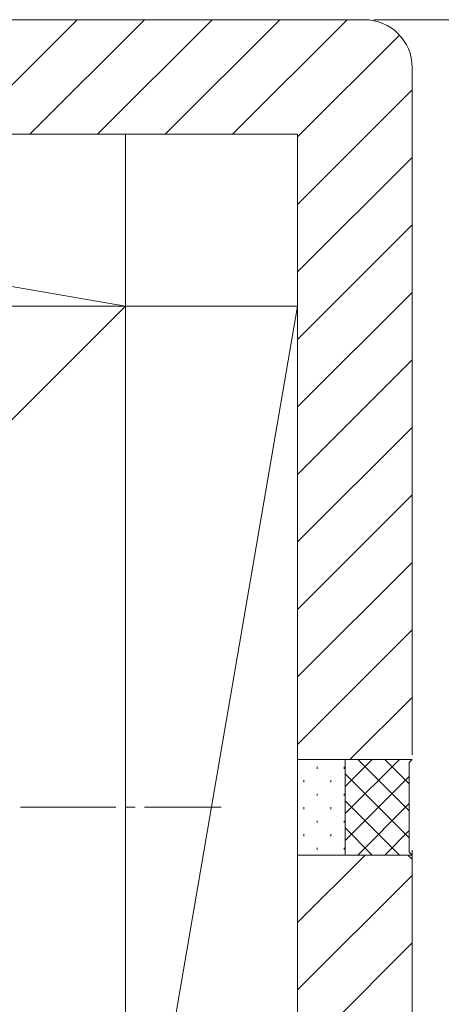
# Model space of a CAD drawing. Extents: x 0 to 1750, y 0 to 2612.
# Drawn here: x 1414 to 1459, y 1427 to 1530 of the extents above; entities that cross this region are included whole.
import ezdxf

# ---------------------------------------------------------------- set-up
doc = ezdxf.new("R2010")
doc.units = 0
doc.linetypes.add('YCENTER_1', pattern=[13, 10, -1, 1, -1])
doc.layers.add('YKK_D', color=6, linetype='CONTINUOUS', lineweight=13)
doc.layers.add('YSS_K', color=3, linetype='CONTINUOUS', lineweight=13)

msp = doc.modelspace()

# ---------------------------------------------------------------- linework, layer by layer
at = {"layer": 'YKK_D'}
msp.add_line((1451.46, 1529.91), (1563.46, 1529.91), dxfattribs=at)
at = {"layer": 'YSS_K'}
for p, q in [((1450.46, 1529.91), (1377.96, 1529.91)), ((1408.39, 1517.91), (1420.39, 1529.91)), ((1415.46, 1517.91), (1427.46, 1529.91)), ((1422.53, 1517.91), (1434.53, 1529.91)), ((1429.6, 1517.91), (1441.6, 1529.91)), ((1436.67, 1517.91), (1448.67, 1529.91)), ((1443.46, 1517.63), (1454.13, 1528.3)), ((1455.46, 1452.91), (1455.46, 1524.91)), ((1443.46, 1510.56), (1455.46, 1522.56)), ((1443.46, 1517.91), (1258.34, 1517.91)), ((1320.46, 1517.91), (1425.46, 1499.91)), ((1425.46, 1517.91), (1425.46, 1499.91)), ((1443.46, 1427.41), (1443.46, 1517.91)), ((1443.46, 1503.49), (1455.46, 1515.49)), ((1443.46, 1496.42), (1455.46, 1508.42)), ((1443.46, 1489.35), (1455.46, 1501.35)), ((1425.46, 1499.91), (1258.34, 1499.91)), ((1258.34, 1499.91), (1425.46, 1499.91)), ((1320.46, 1499.91), (1425.46, 1499.91)), ((1425.46, 1499.91), (1320.46, 1394.91)), ((1425.46, 1499.91), (1425.46, 1370.15)), ((1425.46, 1370.15), (1425.46, 1499.91)), ((1425.46, 1499.91), (1425.46, 1394.91)), ((1443.46, 1499.91), (1425.46, 1394.91)), ((1425.46, 1499.91), (1443.46, 1499.91)), ((1425.46, 1370.15), (1425.46, 1496.91)), ((1443.46, 1482.28), (1455.46, 1494.28)), ((1443.46, 1475.2), (1455.46, 1487.2)), ((1443.46, 1468.13), (1455.46, 1480.13)), ((1443.46, 1461.06), (1455.46, 1473.06)), ((1425.46, 1469.92), (1425.46, 1370.15)), ((1443.46, 1370.38), (1443.46, 1469.92)), ((1443.46, 1453.99), (1455.46, 1465.99)), ((1448.95, 1452.41), (1455.46, 1458.92)), ((1455.46, 1452.41), (1443.46, 1452.41)), ((1448.46, 1452.41), (1443.46, 1452.41)), ((1451.29, 1452.41), (1448.46, 1449.58)), ((1454.12, 1452.41), (1448.46, 1446.76)), ((1448.46, 1442.41), (1448.46, 1452.41)), ((1449.77, 1452.41), (1455.16, 1447.03)), ((1452.6, 1452.41), (1455.16, 1449.85)), ((1455.46, 1452.41), (1455.16, 1452.11)), ((1455.43, 1452.41), (1455.44, 1452.4)), ((1445.53, 1451.65), (1445.53, 1451.45)), ((1448.36, 1451.65), (1448.36, 1451.45)), ((1455.16, 1452.11), (1455.16, 1442.71)), ((1444.12, 1450.24), (1444.12, 1450.04)), ((1444.12, 1450.24), (1444.12, 1450.04)), ((1446.94, 1450.24), (1446.94, 1450.04)), ((1448.46, 1450.9), (1455.16, 1444.2)), ((1455.16, 1450.63), (1448.46, 1443.93)), ((1445.53, 1448.83), (1445.53, 1448.63)), ((1448.36, 1448.83), (1448.36, 1448.63)), ((1444.12, 1447.41), (1444.12, 1447.21)), ((1444.12, 1447.41), (1444.12, 1447.21)), ((1446.94, 1447.41), (1446.94, 1447.21)), ((1448.46, 1448.07), (1454.12, 1442.41)), ((1455.16, 1447.8), (1449.77, 1442.41)), ((1445.53, 1446), (1445.53, 1445.8)), ((1448.36, 1446), (1448.36, 1445.8)), ((1448.46, 1445.24), (1451.29, 1442.41)), ((1444.12, 1444.58), (1444.12, 1444.38)), ((1444.12, 1444.58), (1444.12, 1444.38)), ((1446.94, 1444.58), (1446.94, 1444.38)), ((1455.16, 1444.97), (1452.6, 1442.41)), ((1445.53, 1443.17), (1445.53, 1442.97)), ((1448.36, 1443.17), (1448.36, 1442.97)), ((1443.46, 1442.41), (1455.46, 1442.41)), ((1443.46, 1442.41), (1448.46, 1442.41)), ((1443.46, 1435.34), (1450.53, 1442.41)), ((1455.02, 1442.41), (1455.46, 1441.98)), ((1455.46, 1442.41), (1455.16, 1442.71)), ((1455.44, 1442.43), (1455.43, 1442.41)), ((1455.46, 1370.38), (1455.46, 1442.91)), ((1443.46, 1428.27), (1455.46, 1440.27)), ((1443.46, 1421.2), (1455.46, 1433.2))]:
    msp.add_line(p, q, dxfattribs=at)
at = {"layer": 'YSS_K', "linetype": 'YCENTER_1'}
msp.add_line((1310.46, 1447.41), (1435.46, 1447.41), dxfattribs=at)
at = {"layer": 'YSS_K'}
msp.add_arc((1450.46, 1524.91), 5, 0, 90, dxfattribs=at)

doc.saveas('drawing.dxf')
